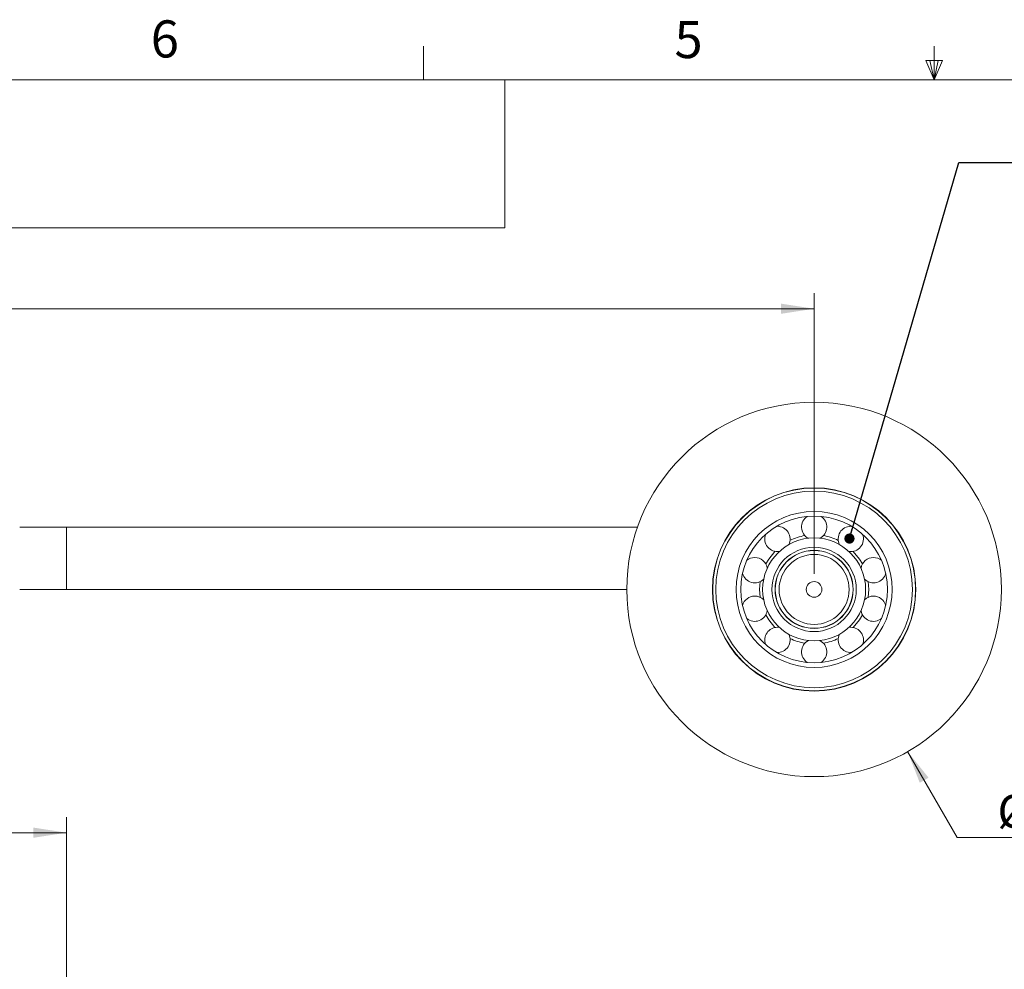
# Model space of a CAD drawing. Units: millimetres. Extents: x 5 to 273, y 7 to 212.
# Drawn here: x 81 to 144, y 151 to 212 of the extents above; entities that cross this region are included whole.
import ezdxf

# ---------------------------------------------------------------- set-up
doc = ezdxf.new("R2010")
doc.units = ezdxf.units.MM
doc.styles.add('SLDTEXTSTYLE0', font='TXT', dxfattribs={"width": 0.75})
doc.dimstyles.new('SLDDIMSTYLE12', dxfattribs={"dimtxt": 0, "dimasz": 0.651282, "dimexe": 0, "dimexo": 0.0625, "dimgap": 0, "dimtad": 0, "dimtih": 1, "dimtoh": 1, "dimdec": 0, "dimrnd": 1e-09, "dimzin": 0, "dimdsep": 46, "dimtxsty": 'Standard', "dimblk1": 'DOT', "dimblk2": 'DOT', "dimsah": 1, "dimcen": 0.09, "dimadec": 0, "dimazin": 0, "dimtfac": 0.651282, "dimtdec": 0, "dimtofl": 0, "dimtmove": 0, "dimatfit": 3, "dimldrblk": 'DOT', "dimfxl": 1, "dimtolj": 1, "dimtzin": 0, "dimarcsym": 0})
doc.dimstyles.new('SLDDIMSTYLE2', dxfattribs={"dimtxt": 2.116667, "dimasz": 2.116667, "dimexe": 0, "dimexo": 0.0625, "dimgap": 0.529167, "dimtad": 0, "dimtih": 1, "dimtoh": 1, "dimdec": 0, "dimrnd": 1e-09, "dimzin": 12, "dimdsep": 46, "dimtxsty": 'SLDTEXTSTYLE0', "dimsah": 1, "dimcen": 0.09, "dimadec": 0, "dimazin": 0, "dimtfac": 1, "dimtofl": 0, "dimtmove": 0, "dimatfit": 3, "dimfxl": 1, "dimtolj": 1, "dimtzin": 12, "dimarcsym": 0})
doc.dimstyles.new('SLDDIMSTYLE6', dxfattribs={"dimtxt": 2.116667, "dimasz": 2.116667, "dimexe": 0, "dimexo": 0.0625, "dimgap": 0.529167, "dimtad": 0, "dimtih": 1, "dimtoh": 1, "dimdec": 0, "dimrnd": 1e-09, "dimzin": 12, "dimdsep": 46, "dimtxsty": 'SLDTEXTSTYLE0', "dimsah": 1, "dimcen": 0.09, "dimadec": 0, "dimazin": 0, "dimtfac": 1, "dimtdec": 0, "dimtofl": 0, "dimtmove": 0, "dimatfit": 3, "dimfxl": 1, "dimtolj": 1, "dimtzin": 12, "dimarcsym": 0})
doc.dimstyles.new('SLDDIMSTYLE9', dxfattribs={"dimtxt": 2.116667, "dimasz": 2.116667, "dimexe": 0, "dimexo": 0.0625, "dimgap": 0.529167, "dimtad": 0, "dimtih": 1, "dimtoh": 1, "dimdec": 1, "dimrnd": 1e-09, "dimzin": 4, "dimdsep": 46, "dimtxsty": 'SLDTEXTSTYLE0', "dimsah": 1, "dimcen": 0.09, "dimadec": 0, "dimazin": 0, "dimtfac": 1, "dimtdec": 1, "dimtofl": 0, "dimtmove": 0, "dimatfit": 3, "dimfxl": 1, "dimtolj": 1, "dimtzin": 12, "dimarcsym": 0})

# ---------------------------------------------------------------- blocks, each defined once
blk = doc.blocks.new('*D15')
at = {"color": 7, "linetype": 'Continuous', "lineweight": 0}
for p, q in [((37.507, 147.823), (37.507, 160.823)), ((83.607, 147.823), (83.607, 160.823)), ((37.507, 159.823), (57.068, 159.823)), ((83.607, 159.823), (63.369, 159.823))]:
    blk.add_line(p, q, dxfattribs=at)
for points in [[(37.507, 159.823), (39.624, 159.497), (39.624, 160.149)], [(83.607, 159.823), (81.491, 160.149), (81.491, 159.497)]]:
    blk.add_solid(points, dxfattribs=at)
at = {"color": 7, "linetype": 'Continuous', "lineweight": 0, "insert": (58.656, 160.871), "char_height": 2.1167, "attachment_point": 1, "style": 'SLDTEXTSTYLE0'}
blk.add_mtext('46', dxfattribs=at)
blk = doc.blocks.new('*D20')
at = {"color": 7, "linetype": 'Continuous', "lineweight": 0}
for p, q in [((32.507, 180.415), (32.507, 194.407)), ((131.507, 176.415), (131.507, 194.407)), ((32.507, 193.407), (67.69, 193.407)), ((131.507, 193.407), (73.991, 193.407))]:
    blk.add_line(p, q, dxfattribs=at)
for points in [[(32.507, 193.407), (34.624, 193.081), (34.624, 193.733)], [(131.507, 193.407), (129.391, 193.733), (129.391, 193.081)]]:
    blk.add_solid(points, dxfattribs=at)
at = {"color": 7, "linetype": 'Continuous', "lineweight": 0, "insert": (69.277, 194.455), "char_height": 2.1167, "attachment_point": 1, "style": 'SLDTEXTSTYLE0'}
blk.add_mtext('99', dxfattribs=at)
blk = doc.blocks.new('*D22')
at = {"color": 7, "linetype": 'Continuous', "lineweight": 0}
for p, q in [((137.5, 165.019), (140.669, 159.523)), ((140.669, 159.523), (153.508, 159.523))]:
    blk.add_line(p, q, dxfattribs=at)
blk.add_solid([(137.5, 165.019), (138.275, 163.022), (138.84, 163.348)], dxfattribs=at)
at = {"color": 7, "linetype": 'Continuous', "lineweight": 0, "char_height": 2.1167, "attachment_point": 1, "style": 'SLDTEXTSTYLE0'}
for s, insert in [('%%c', (143.256, 162.251)), ('24.0', (146.45, 162.251))]:
    blk.add_mtext(s, dxfattribs=dict(at, insert=insert))
blk = doc.blocks.new('_DOT')
at = {"color": 0, "linetype": 'ByBlock', "lineweight": -2}
blk.add_line((-0.5, 0), (-1, 0), dxfattribs=at)
at = {"color": 0, "linetype": 'ByBlock', "const_width": 0.5}
blk.add_lwpolyline([(-0.25, 0, 1), (0.25, 0, 1)], format="xyb", close=True, dxfattribs=at)

msp = doc.modelspace()

# ---------------------------------------------------------------- linework, layer by layer
at = {"color": 7, "linetype": 'Continuous', "lineweight": 0}
for p, q in [((106.48765, 208.07866), (106.48765, 210.23256)), ((106.48765, 208.07866), (106.48765, 210.23256)), ((139.19015, 208.07866), (139.19015, 210.23256)), ((139.72205, 209.31411), (138.66092, 209.31411)), ((139.19015, 208.07866), (138.66092, 209.31411)), ((139.19015, 208.07866), (138.91396, 209.31411)), ((139.19015, 208.07866), (139.46085, 209.31411)), ((139.19015, 208.07866), (139.72205, 209.31411)), ((8.38015, 208.07866), (270.00015, 208.07866)), ((111.69041, 198.58973), (111.69041, 208.07866)), ((8.38015, 198.58973), (111.69041, 198.58973))]:
    msp.add_line(p, q, dxfattribs=at)
at = {"color": 7, "linetype": 'Continuous', "lineweight": 15}
for p, q in [((80.6072, 179.41504), (83.60721, 179.41504)), ((83.60721, 179.41504), (83.60721, 175.41504)), ((83.60721, 179.41504), (86.6072, 179.41504)), ((86.6072, 179.41504), (94.42665, 179.41504)), ((94.42665, 179.41504), (96.08496, 179.41504)), ((96.08496, 179.41504), (97.74327, 179.41504)), ((119.27114, 179.41504), (97.74327, 179.41504)), ((119.27114, 179.41504), (120.1935, 179.41504)), ((126.36471, 179.41504), (126.38373, 179.41504)), ((129.15606, 179.46111), (129.11383, 179.46001)), ((133.90058, 179.46001), (133.85834, 179.46111)), ((137.52345, 177.91504), (137.5072, 177.91504)), ((83.60721, 175.41504), (80.6072, 175.41504)), ((86.6072, 175.41504), (83.60721, 175.41504)), ((86.6072, 175.41504), (94.42665, 175.41504)), ((96.08496, 175.41504), (94.42665, 175.41504)), ((97.74327, 175.41504), (96.08496, 175.41504)), ((119.27114, 175.41504), (97.74327, 175.41504)), ((119.5072, 175.41504), (119.27114, 175.41504)), ((137.52345, 172.91504), (137.5072, 172.91504))]:
    msp.add_line(p, q, dxfattribs=at)
at = {"color": 7, "linetype": 'Continuous', "lineweight": 15, "flags": 128}
for points in [[(128.41032, 177.04578), (128.59706, 177.35953), (128.99929, 177.85642)], [(134.01512, 177.85642), (134.41735, 177.35953), (134.60409, 177.04578)], [(128.04325, 174.91403), (128.0072, 175.41504), (128.04325, 175.91604)], [(134.97116, 175.91604), (135.0072, 175.41504), (134.97116, 174.91403)], [(128.99929, 172.97365), (128.59706, 173.47054), (128.41032, 173.7843)], [(134.60409, 173.7843), (134.41735, 173.47054), (134.01512, 172.97365)]]:
    msp.add_lwpolyline(points, dxfattribs=at)
at = {"color": 7, "linetype": 'Continuous', "lineweight": 15}
for radius in [12, 6.515, 6.5, 6.3, 5, 4.7, 3.3, 2.7, 2.5, 2.4925, 2.2425, 0.5]:
    msp.add_circle((131.5072, 175.41504), radius, dxfattribs=at)
for centre, radius, start, end in [((131.5072, 179.41504), 0.81, 123.0111235, 242.8519235), ((131.5072, 179.41504), 0.81, 297.1480765, 56.9888765), ((129.15606, 178.65111), 0.81, 333.1480765, 90), ((133.85834, 178.65111), 0.81, 90, 206.8519235), ((129.15606, 178.65111), 0.81, 159.0111235, 278.8519235), ((131.5072, 175.41504), 3.5, 99.7701541, 116.2298459), ((131.5072, 175.41504), 3.5, 63.7701541, 80.2298459), ((133.85834, 178.65111), 0.81, 261.1480765, 20.9888765), ((127.70298, 176.65111), 0.81, 90, 128.9888765), ((127.70298, 176.65111), 0.81, 9.1480765, 90), ((135.31143, 176.65111), 0.81, 90, 170.8519235), ((135.31143, 176.65111), 0.81, 51.0111235, 90), ((127.70298, 176.65111), 0.81, 195.0111235, 314.8519235), ((135.31143, 176.65111), 0.81, 225.1480765, 344.9888765), ((127.70298, 174.17897), 0.81, 90, 164.9888765), ((127.70298, 174.17897), 0.81, 45.1480765, 90), ((135.31143, 174.17897), 0.81, 90, 134.8519235), ((135.31143, 174.17897), 0.81, 15.0111235, 90), ((127.70298, 174.17897), 0.81, 231.0111235, 350.8519235), ((135.31143, 174.17897), 0.81, 189.1480765, 308.9888765), ((129.15606, 172.17897), 0.81, 90, 200.9888765), ((129.15606, 172.17897), 0.81, 81.1480765, 90), ((133.85834, 172.17897), 0.81, 90, 98.8519235), ((133.85834, 172.17897), 0.81, 339.0111235, 90), ((129.15606, 172.17897), 0.81, 267.0111235, 26.8519235), ((131.5072, 175.41504), 3.5, 243.7701541, 260.2298459), ((131.5072, 175.41504), 3.5, 279.7701541, 296.2298459), ((133.85834, 172.17897), 0.81, 153.1480765, 272.9888765), ((131.5072, 171.41504), 0.81, 117.1480765, 236.9888765), ((131.5072, 171.41504), 0.81, 303.0111235, 62.8519235)]:
    msp.add_arc(centre, radius, start, end, dxfattribs=at)

# ---------------------------------------------------------------- texts
at = {"color": 7, "linetype": 'Continuous', "lineweight": 0, "char_height": 2.38125, "attachment_point": 1, "style": 'SLDTEXTSTYLE0'}
for s, insert in [('6', (89.00624, 211.89165)), ('5', (122.56106, 211.85354))]:
    msp.add_mtext(s, dxfattribs=dict(at, insert=insert))

# ---------------------------------------------------------------- dimensions: what is measured, and where the dimension line sits
at = {"color": 7, "linetype": 'Continuous', "lineweight": 0}
for base, p1, p2, dimstyle, picture, middle in [((32.5072, 193.40694), (131.5072, 175.41504), (32.5072, 179.41504), 'SLDDIMSTYLE6', '*D20', (70.84059, 193.40694)), ((83.6072, 159.82307), (37.5072, 146.82307), (83.6072, 146.82307), 'SLDDIMSTYLE2', '*D15', (60.2188, 159.82307))]:
    dim = msp.add_linear_dim(base=base, p1=p1, p2=p2, dimstyle=dimstyle, dxfattribs=at)
    dim.commit()
    dim.dimension.update_dxf_attribs({"geometry": picture, "text_midpoint": middle, "dimtype": 160})
dim = msp.add_diameter_dim_2p(p1=(125.51401, 185.81127), p2=(137.5004, 165.01881), dimstyle='SLDDIMSTYLE9', dxfattribs=at)
dim.commit()
dim.dimension.update_dxf_attribs({"geometry": '*D22', "text_midpoint": (147.58848, 161.20314), "dimtype": 163})

# ---------------------------------------------------------------- leaders
msp.add_leader([(133.77175, 178.67602), (140.78665, 202.77565), (144.78665, 202.77565)], dimstyle='SLDDIMSTYLE12', dxfattribs=at)

doc.saveas('drawing.dxf')
